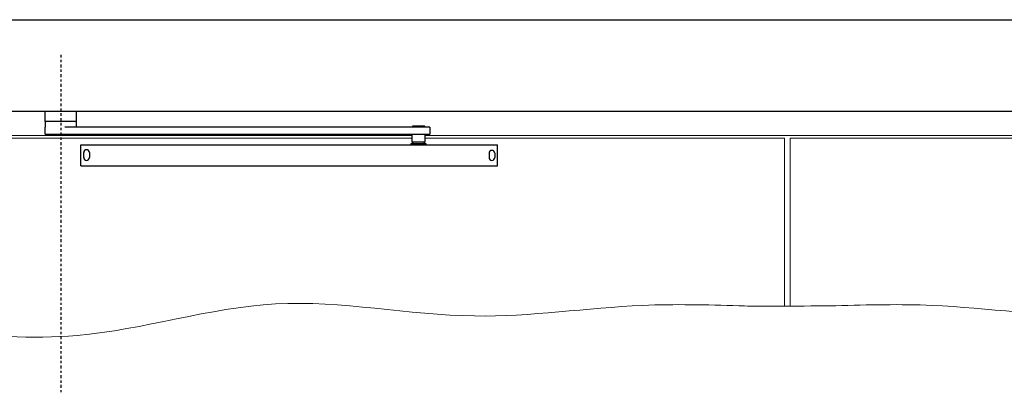
# Model space of a CAD drawing. Units: inches. Extents: x -190 to 114, y -35 to 100.
# Drawn here: x 39 to 82, y 31 to 47 of the extents above; entities that cross this region are included whole.
import ezdxf

# ---------------------------------------------------------------- set-up
doc = ezdxf.new("R2010")
doc.units = ezdxf.units.IN
doc.header["$MEASUREMENT"] = 0
doc.linetypes.add('CENTER', pattern=[0.4, 0.25, -0.05, 0.05, -0.05])
doc.layers.add('DIMENSIONS', color=7, linetype='Continuous')

msp = doc.modelspace()

# ---------------------------------------------------------------- linework, layer by layer
at = {"linetype": 'Continuous'}
for p, q in [((33.111, 47.409), (111.611, 47.409)), ((33.111, 43.409), (111.611, 43.409)), ((39.863, 42.397), (39.863, 42.711)), ((56.698, 42.711), (40.717, 42.711)), ((39.863, 42.397), (56.698, 42.397)), ((55.915, 42.397), (55.915, 42.063)), ((56.504, 42.063), (56.504, 42.397)), ((55.915, 42.063), (56.504, 42.063)), ((55.915, 42.063), (56.003, 41.974)), ((56.415, 41.974), (56.504, 42.063))]:
    msp.add_line(p, q, dxfattribs=at)
at = {"linetype": 'CENTER', "ltscale": 0.5}
msp.add_line((40.549, 45.874), (40.549, 31.104), dxfattribs=at)
for p, q in [((39.863, 42.961), (39.863, 42.711)), ((41.235, 42.711), (41.235, 42.961)), ((56.698, 42.711), (56.698, 42.397)), ((41.424, 41.016), (41.424, 41.927)), ((41.424, 41.927), (46.87, 41.927)), ((41.424, 41.016), (41.424, 41.927)), ((46.87, 41.927), (59.674, 41.927)), ((59.674, 41.016), (59.674, 41.927)), ((41.549, 41.379), (41.549, 41.594)), ((41.799, 41.594), (41.799, 41.379)), ((59.299, 41.564), (59.299, 41.379)), ((59.549, 41.564), (59.549, 41.379)), ((41.424, 41.016), (46.87, 41.016)), ((46.87, 41.016), (59.674, 41.016))]:
    msp.add_line(p, q)
at = {"linetype": 'Continuous', "lineweight": 0}
for p, q in [((35.263, 42.347), (55.915, 42.347)), ((56.504, 42.347), (62.326, 42.347))]:
    msp.add_line(p, q, dxfattribs=at)
at = {"lineweight": 0}
for p, q in [((72.361, 42.347), (62.263, 42.347)), ((72.361, 42.347), (82.46, 42.347)), ((34.736, 42.222), (55.915, 42.222)), ((56.504, 42.222), (56.576, 42.222)), ((56.514, 42.222), (72.236, 42.222)), ((72.236, 42.222), (72.237, 34.875)), ((88.209, 42.222), (72.486, 42.222)), ((72.486, 42.222), (72.486, 34.875))]:
    msp.add_line(p, q, dxfattribs=at)
msp.add_lwpolyline([(55.955, 42.758), (56.464, 42.758), (56.464, 42.711), (55.955, 42.711)], close=True)
msp.add_lwpolyline([(56.548, 41.927), (56.548, 41.974), (55.871, 41.974), (55.871, 41.927)])
for centre, start, end in [((41.674, 41.594), 0, 180), ((59.424, 41.564), 0, 180), ((41.674, 41.379), 180, 0), ((59.424, 41.379), 180, 0)]:
    msp.add_arc(centre, 0.125, start, end)
for points in [[(70.237, 34.89), (68.832, 34.933), (64.968, 35.024), (58.223, 33.943), (49.891, 35.774), (42.204, 33.178), (37.252, 33.583), (35.236, 33.773)], [(74.486, 34.89), (75.891, 34.933), (79.754, 35.024), (86.499, 33.943), (94.832, 35.774), (102.519, 33.178), (107.471, 33.583), (109.486, 33.773)]]:
    msp.add_open_spline(points, degree=3, knots=[0.499638, 0.499638, 0.499638, 0.499638, 4.710872, 12.086586, 20.818492, 29.615667, 35.645081, 35.645081, 35.645081, 35.645081], dxfattribs=at)
for points in [[(70.737, 34.875), (70.57, 34.88), (70.403, 34.885), (70.237, 34.89)], [(70.737, 34.875), (74.153, 34.88), (74.319, 34.885), (74.486, 34.89)]]:
    msp.add_open_spline(points, degree=3, dxfattribs=at)
at = {"layer": 'DIMENSIONS'}
for p, q in [((39.863, 42.961), (39.863, 43.409)), ((41.235, 42.961), (41.235, 43.409)), ((41.235, 42.961), (39.863, 42.961))]:
    msp.add_line(p, q, dxfattribs=at)

doc.saveas('drawing.dxf')
